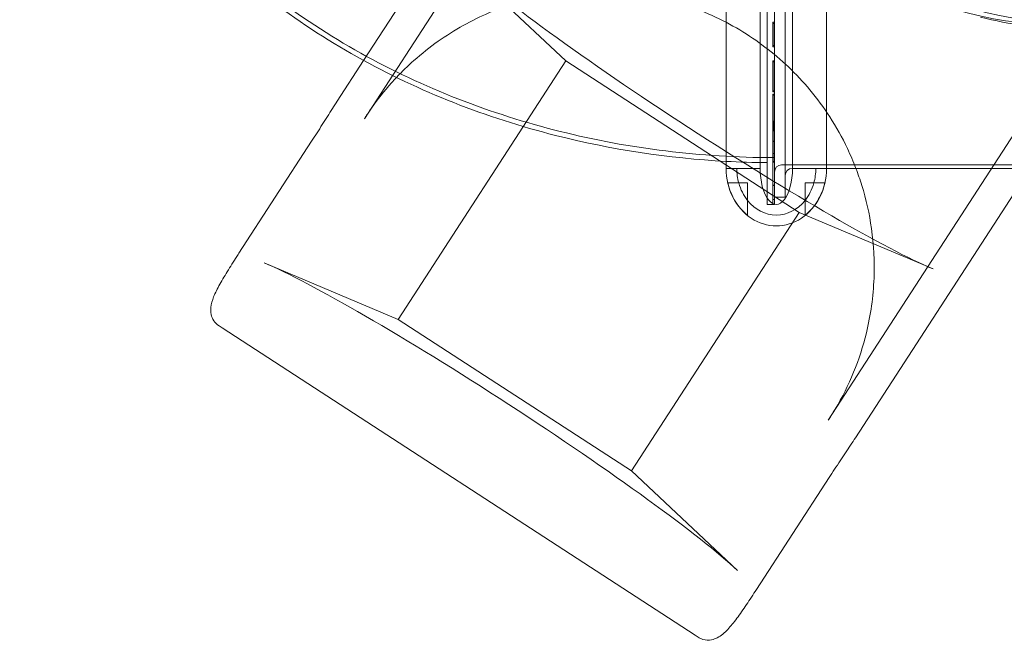
# Model space of a CAD drawing. Units: millimetres. Extents: x -1 to 19999, y -1 to 14499.
# Drawn here: x 2491 to 3861, y 6093 to 6956 of the extents above; entities that cross this region are included whole.
import ezdxf

# ---------------------------------------------------------------- set-up
doc = ezdxf.new("R2010")
doc.units = ezdxf.units.MM
doc.header["$MEASUREMENT"] = 0

msp = doc.modelspace()

# ---------------------------------------------------------------- linework, layer by layer
at = {"color": 0, "linetype": 'Continuous', "lineweight": 0}
for p, q in [((3531.1, 7579.4), (3531.1, 6699.4)), ((3556.1, 7569.4), (3556.1, 6709.4)), ((3473.7, 6749.4), (3473.7, 7529.4)), ((3521.2, 6749.4), (3521.2, 7529.4)), ((3566.2, 6749.4), (3566.2, 7529.4)), ((3613.7, 6749.4), (3613.7, 7529.4)), ((3541.1, 6699.4), (3541.1, 7358.6)), ((3203.8, 7260.7), (2969.3, 6899.6)), ((3241.5, 7236.2), (2970.3, 6818.6)), ((3103.1, 7037.3), (3250.7, 6898.9)), ((3539, 6952.8), (3539, 6920.3)), ((3539.1, 6951.1), (3539.1, 6918.6)), ((3541, 6952.8), (3541, 6920.3)), ((3539, 6920.3), (3541, 6920.3)), ((3539, 6918.6), (3539, 6920.3)), ((3541, 6918.6), (3539, 6918.6)), ((3541, 6920.3), (3541, 6918.6)), ((3541.1, 6920.3), (3541, 6920.3)), ((3541, 6918.6), (3541.1, 6918.6)), ((2969.3, 6899.6), (2932.5, 6843.1)), ((3250.7, 6898.9), (3017.2, 6539.4)), ((3250.7, 6898.9), (3575.4, 6688)), ((3539, 6899.2), (3539, 6857.4)), ((3539.1, 6897.6), (3539.1, 6855.8)), ((3541, 6899.2), (3541, 6857.4)), ((3539, 6857.4), (3541, 6857.4)), ((3539, 6855.8), (3539, 6857.4)), ((3541, 6855.8), (3539, 6855.8)), ((3539, 6852.8), (3539, 6803)), ((3541, 6857.4), (3541, 6855.8)), ((3541.1, 6857.4), (3541, 6857.4)), ((3541, 6855.8), (3541.1, 6855.8)), ((3541, 6852.8), (3541, 6803)), ((3539.1, 6851.5), (3539.1, 6801.7)), ((3538.7, 6814.2), (3538.7, 6757.9)), ((3540.7, 6814.2), (3540.7, 6757.9)), ((3887.3, 6816.8), (3616.1, 6399.2)), ((3539, 6801.7), (3539, 6803)), ((3539, 6803), (3541, 6803)), ((3541, 6801.7), (3539, 6801.7)), ((3539, 6801.7), (3539, 6758.9)), ((3541, 6803), (3541, 6801.7)), ((3541.1, 6803), (3541, 6803)), ((3541, 6801.7), (3541.1, 6801.7)), ((3541, 6801.7), (3541, 6758.9)), ((2795.7, 6631.5), (2896.8, 6787.2)), ((3539, 6758.9), (3538.7, 6758.9)), ((3538.7, 6757.9), (3539, 6757.9)), ((3539, 6757.9), (3539, 6758.9)), ((3539, 6758.9), (3541, 6758.9)), ((3541, 6757.9), (3539, 6757.9)), ((3539, 6757.9), (3539, 6726.3)), ((3541, 6758.9), (3541, 6757.9)), ((3541, 6757.9), (3541, 6726.3)), ((3488.7, 6749.4), (3473.7, 6749.4)), ((3488.7, 6749.4), (3473.7, 6749.4)), ((3488.7, 6749.4), (3521.2, 6749.4)), ((3551.1, 6754.4), (4331.1, 6754.4)), ((3566.2, 6749.4), (3566.1, 6749.4)), ((3566.2, 6749.4), (3598.7, 6749.4)), ((3598.7, 6749.4), (3613.7, 6749.4)), ((3598.7, 6749.4), (3613.7, 6749.4)), ((4312.8, 6749.4), (3613.7, 6749.4)), ((3897.2, 6749.4), (3653.8, 6374.7)), ((3539, 6726.3), (3541, 6726.3)), ((3539, 6725.6), (3539, 6726.3)), ((3539, 6725.6), (3539, 6706.3)), ((3541, 6725.6), (3539, 6725.6)), ((3541, 6726.3), (3541, 6725.6)), ((3541, 6725.6), (3541, 6706.3)), ((3539, 6706.3), (3541, 6706.3)), ((3539, 6706), (3539, 6706.3)), ((3539, 6706), (3539, 6699.4)), ((3541, 6706), (3539, 6706)), ((3541, 6706.3), (3541, 6706)), ((3541, 6706), (3541, 6699.4)), ((3541.1, 6709.4), (3556.1, 6709.4)), ((3539, 6699.4), (3531.1, 6699.4)), ((3539, 6699.4), (3541, 6699.4)), ((3539, 6699.4), (3539, 6699.4)), ((3541, 6699.4), (3541, 6699.4)), ((3541.1, 6699.4), (3541, 6699.4)), ((3341.9, 6328.5), (3575.4, 6688)), ((3575.4, 6688), (3761.9, 6609.5)), ((3017.2, 6539.4), (2830.7, 6617.9)), ((3341.9, 6328.5), (3017.2, 6539.4)), ((2772.3, 6527.4), (2768, 6530.2)), ((3430.6, 6099.9), (2772.3, 6527.4)), ((3489.5, 6190.1), (3341.9, 6328.5)), ((3617.3, 6319.3), (3516.1, 6163.6)), ((3434.9, 6097.1), (3430.6, 6099.9))]:
    msp.add_line(p, q, dxfattribs=at)
for centre in [(3551.1, 6744.4), (3566.1, 6739.4)]:
    msp.add_arc(centre, 10, 90, 180, dxfattribs=at)
for centre, major_axis, ratio in [((3711.6, 7253.1), (366.7, -243.1), 0.482007), ((3706.8, 7245.8), (-360.6, 234.2), 0.5), ((3706.8, 7245.8), (-322.9, 209.7), 0.5)]:
    msp.add_ellipse(centre, major_axis=major_axis, ratio=ratio, dxfattribs=at)
for centre, major_axis, ratio, start_param, end_param in [((3706.8, 7245.8), (-366.7, 243.1), 0.482007, 2.374569, 4.813485), ((3440.1, 6835.1), (360.6, -234.2), 0.079861, 3.560838, 5.86394), ((3706.8, 7245.8), (-366.7, 243.1), 0.482007, 2.200037, 2.370024), ((3541.1, 7652.3), (1043.6, 0), 0.766044, 4.710449, 4.712366), ((3541.1, 7651), (-1043.6, 0), 0.766044, 1.568856, 1.570773), ((3543.7, 6749.4), (0, -80), 0.875, 4.712389, 7.853982), ((3543.7, 6749.4), (0, -80), 0.875, 4.712389, 7.853982), ((3543.7, 6749.4), (0, -65), 0.846154, 4.712389, 5.028995), ((3543.7, 6749.4), (0, -50), 0.45, 4.712389, 7.853982), ((3543.7, 6749.4), (0, -65), 0.846154, 1.25419, 1.570796), ((3543.7, 6749.4), (0, -65), 0.846154, 5.028995, 5.468845), ((3543.7, 6749.4), (0, -65), 0.846154, 0.81434, 1.25419), ((3543.7, 6749.4), (0, -65), 0.846154, 5.468845, 7.097525), ((3152.5, 6392.3), (-360.6, 234.2), 0.079861, 3.560838, 5.86394)]:
    msp.add_ellipse(centre, major_axis=major_axis, ratio=ratio, start_param=start_param, end_param=end_param, dxfattribs=at)
for points, knots in [([(3539, 6764.4), (3439.2, 6764.6), (3339.4, 6776.7), (3146, 6825.1), (3052.3, 6861.3), (2878.2, 6958.3), (2797.6, 7019.2), (2658.9, 7165.4), (2600.8, 7251), (2524, 7431.4), (2502.2, 7524.5), (2497.7, 7629), (2497.5, 7639.3), (2497.5, 7649.7)], [1.572914, 1.572914, 1.572914, 1.572914, 1.886259, 1.886259, 2.199605, 2.199605, 2.51295, 2.51295, 2.826295, 2.826295, 3.108676, 3.108676, 3.13964, 3.13964, 3.13964, 3.13964]), ([(3473.7, 6759.2), (3393.6, 6763.6), (3313.9, 6775.6), (3140, 6819.8), (3046.9, 6856.1), (2873.6, 6953.1), (2793.3, 7013.8), (2654.7, 7159.4), (2596.5, 7244.6), (2518.5, 7425.2), (2496, 7519), (2490.9, 7623.3), (2490.6, 7632.7), (2490.5, 7642)], [1.640933, 1.640933, 1.640933, 1.640933, 1.891375, 1.891375, 2.201549, 2.201549, 2.511724, 2.511724, 2.821899, 2.821899, 3.104366, 3.104366, 3.132074, 3.132074, 3.132074, 3.132074]), ([(3015, 6876), (3022.7, 6884.2), (3030.8, 6892), (3049.9, 6909), (3061.2, 6917.9), (3084.2, 6934.2), (3095.9, 6941.5), (3119.5, 6954.7), (3131.4, 6960.5), (3155, 6970.6), (3166.7, 6974.9), (3201, 6985.8), (3224, 6990.8), (3267.8, 6996.3), (3288.5, 6997.2), (3327.4, 6995.8), (3345.6, 6993.8), (3379.8, 6987.6), (3395.9, 6983.6), (3426.1, 6974), (3440.4, 6968.5), (3467.4, 6956.2), (3480.3, 6949.5), (3504.9, 6934.8), (3516.6, 6926.8), (3539.3, 6909.7), (3550.1, 6900.4), (3571.1, 6880.5), (3581.1, 6869.8), (3600.5, 6846.6), (3609.7, 6834.1), (3627.2, 6807), (3635.4, 6792.4), (3646.9, 6768.1), (3650.9, 6758.9), (3654.5, 6749.4)], [-1.390207, -1.390207, -1.390207, -1.390207, -1.302675, -1.302675, -1.190843, -1.190843, -1.08312, -1.08312, -0.980399, -0.980399, -0.883188, -0.883188, -0.700103, -0.700103, -0.539226, -0.539226, -0.396826, -0.396826, -0.268366, -0.268366, -0.149552, -0.149552, -0.036606, -0.036606, 0.073795, 0.073795, 0.184695, 0.184695, 0.299047, 0.299047, 0.419872, 0.419872, 0.550381, 0.550381, 0.629003, 0.629003, 0.629003, 0.629003]), ([(3539.1, 6897.6), (3539.1, 6897.9), (3539.1, 6898.1), (3539.1, 6898.6), (3539.1, 6898.9), (3539.1, 6899.2)], [554.360156, 554.360156, 554.360156, 554.360156, 555.361817, 555.361817, 556.357511, 556.357511, 556.357511, 556.357511]), ([(2980.2, 6833.3), (2988.8, 6845.5), (2998, 6857.2), (3010.3, 6870.9), (3012.6, 6873.4), (3015, 6876)], [-1.5333871, -1.5333871, -1.5333871, -1.5333871, -1.4173633, -1.4173633, -1.390207, -1.390207, -1.390207, -1.390207]), ([(2896.8, 6787.2), (2899.3, 6791.1), (2901.9, 6795), (2906.9, 6802.7), (2909.3, 6806.6), (2914.2, 6814.3), (2916.6, 6818.1), (2921.3, 6825.5), (2923.6, 6829.1), (2928.1, 6836.2), (2930.4, 6839.7), (2932.5, 6843.1)], [-93.67148, -93.67148, -93.67148, -93.67148, -79.700647, -79.700647, -65.729813, -65.729813, -51.758979, -51.758979, -37.788145, -37.788145, -23.817312, -23.817312, -23.817312, -23.817312]), ([(2980.2, 6833.3), (2979.6, 6832.5), (2979, 6831.6), (2977.7, 6829.8), (2977.1, 6828.8), (2975.8, 6826.9), (2975.1, 6825.9), (2973.8, 6823.9), (2973.1, 6822.9), (2971.7, 6820.7), (2971, 6819.7), (2970.3, 6818.6)], [767.49984, 767.49984, 767.49984, 767.49984, 772.263324, 772.263324, 777.026808, 777.026808, 781.790292, 781.790292, 786.553776, 786.553776, 791.31726, 791.31726, 791.31726, 791.31726]), ([(3541.1, 6764.4), (3541.1, 6764.4), (3541.1, 6764.4), (3541.1, 6764.4), (3541, 6764.4), (3541, 6764.4), (3541, 6764.4), (3541, 6764.4), (3541, 6764.4), (3541, 6764.4), (3541, 6764.4), (3541, 6764.4)], [1.57079632679, 1.57079632679, 1.57079632679, 1.57079632679, 1.57080143625, 1.57080143625, 1.5708065457, 1.5708065457, 1.57081165515, 1.57081165515, 1.5708167646, 1.5708167646, 1.57082187405, 1.57082187405, 1.57082187405, 1.57082187405]), ([(3654.5, 6749.4), (3657.5, 6741.7), (3660.2, 6733.8), (3668.8, 6706.2), (3673.3, 6686.1), (3679.4, 6642.9), (3680.6, 6619.8), (3679.2, 6583.9), (3678.1, 6571.1), (3674.5, 6545.7), (3672.1, 6533.1), (3664.5, 6501.9), (3658.6, 6483.6), (3644, 6448), (3635.4, 6430.8), (3625.5, 6414.3)], [0.6290033, 0.6290033, 0.6290033, 0.6290033, 0.6939876, 0.6939876, 0.8541303, 0.8541303, 1.03372, 1.03372, 1.133867, 1.133867, 1.2337471, 1.2337471, 1.3835671, 1.3835671, 1.5333871, 1.5333871, 1.5333871, 1.5333871]), ([(3476.1, 6729.2), (3476.2, 6729.2), (3476.3, 6729.2), (3476.9, 6729.2), (3477.4, 6729.2), (3479.4, 6729.2), (3481.7, 6729.2), (3489.6, 6729.2), (3494.8, 6729.2), (3503.7, 6729.2)], [-201.789355, -201.789355, -201.789355, -201.789355, -170.938535, -170.938535, -133.624758, -133.624758, -55.299807, -55.299807, -0.104106, -0.104106, -0.104106, -0.104106]), ([(3503.7, 6684.2), (3496.8, 6689.7), (3491, 6696.4), (3481.6, 6711.7), (3478.2, 6720.3), (3476.1, 6729.2)], [-53.950363, -53.950363, -53.950363, -53.950363, -27.523186, -27.523186, -0.051352, -0.051352, -0.051352, -0.051352]), ([(3503.7, 6729.2), (3503.7, 6715.8), (3503.7, 6705.2), (3503.7, 6690.1), (3503.7, 6685.6), (3503.7, 6684.2)], [-185.369267, -185.369267, -185.369267, -185.369267, -92.742062, -92.742062, -0.050048, -0.050048, -0.050048, -0.050048]), ([(3611.3, 6729.2), (3609.2, 6720.3), (3605.7, 6711.7), (3596.3, 6696.4), (3590.5, 6689.7), (3583.7, 6684.2)], [-53.821485, -53.821485, -53.821485, -53.821485, -26.421694, -26.421694, -0.063902, -0.063902, -0.063902, -0.063902]), ([(3583.7, 6729.2), (3596.5, 6729.2), (3602.5, 6729.2), (3608.2, 6729.2), (3609.6, 6729.2), (3610.9, 6729.2), (3611.1, 6729.2), (3611.3, 6729.2)], [-170.256918, -170.256918, -170.256918, -170.256918, -97.374477, -97.374477, -37.342696, -37.342696, -0.050001, -0.050001, -0.050001, -0.050001]), ([(3583.7, 6684.2), (3583.7, 6685.6), (3583.7, 6690.1), (3583.7, 6705.2), (3583.7, 6715.8), (3583.7, 6729.2)], [-185.434076, -185.434076, -185.434076, -185.434076, -92.742062, -92.742062, -0.114858, -0.114858, -0.114858, -0.114858]), ([(2768, 6530.2), (2765.1, 6532.1), (2762.5, 6534.6), (2758.8, 6540.3), (2757.7, 6543.3), (2756.3, 6549.7), (2756.3, 6552.9), (2757.1, 6561.3), (2758.6, 6565.8), (2762.8, 6576.3), (2765.7, 6582.1), (2772.7, 6594.7), (2776.7, 6601.4), (2785.3, 6615.2), (2789.9, 6622.5), (2794.9, 6630.2), (2795.3, 6630.8), (2795.7, 6631.5)], [0, 0, 0, 0, 8.377494, 8.377494, 16.625155, 16.625155, 27.453016, 27.453016, 48.230038, 48.230038, 73.419453, 73.419453, 98.608869, 98.608869, 123.798284, 123.798284, 125.947076, 125.947076, 125.947076, 125.947076]), ([(3616.1, 6399.2), (3616.8, 6400.3), (3617.5, 6401.4), (3618.8, 6403.5), (3619.5, 6404.5), (3620.8, 6406.6), (3621.4, 6407.6), (3622.7, 6409.6), (3623.3, 6410.5), (3624.4, 6412.4), (3625, 6413.4), (3625.5, 6414.3)], [743.682421, 743.682421, 743.682421, 743.682421, 748.445904, 748.445904, 753.209388, 753.209388, 757.972872, 757.972872, 762.736356, 762.736356, 767.49984, 767.49984, 767.49984, 767.49984]), ([(3653.8, 6374.7), (3651.6, 6371.3), (3649.4, 6367.9), (3644.7, 6360.9), (3642.3, 6357.3), (3637.5, 6350), (3635, 6346.2), (3629.9, 6338.7), (3627.4, 6334.8), (3622.3, 6327.1), (3619.8, 6323.2), (3617.3, 6319.3)], [1557.796059, 1557.796059, 1557.796059, 1557.796059, 1571.766893, 1571.766893, 1585.737727, 1585.737727, 1599.70856, 1599.70856, 1613.679394, 1613.679394, 1627.650228, 1627.650228, 1627.650228, 1627.650228]), ([(3516.1, 6163.6), (3511.5, 6156.5), (3506.8, 6149.3), (3497.6, 6135.7), (3493.1, 6129.3), (3484.4, 6117.6), (3480.3, 6112.4), (3471.7, 6103.4), (3467.6, 6099.4), (3459.1, 6095.2), (3456.5, 6094.2), (3449.9, 6092.9), (3445.5, 6092.9), (3439, 6094.8), (3436.8, 6095.9), (3434.9, 6097.1)], [0, 0, 0, 0, 25.15305, 25.15305, 50.306101, 50.306101, 75.459151, 75.459151, 100.612201, 100.612201, 109.529895, 109.529895, 120.099997, 120.099997, 125.765252, 125.765252, 125.765252, 125.765252])]:
    msp.add_open_spline(points, degree=3, knots=knots, dxfattribs=at)
for points in [[(3541, 6952.8), (3540.4, 6952.8), (3539.7, 6952.8), (3539, 6952.8)], [(3539, 6951.1), (3539.7, 6951.1), (3540.4, 6951.1), (3541, 6951.1)], [(3539.1, 6951.1), (3539.1, 6951.6), (3539.1, 6952.2), (3539.1, 6952.8)], [(3539.1, 6952.8), (3539.7, 6952.8), (3540.4, 6952.8), (3541.1, 6952.8)], [(3541.1, 6951.1), (3540.4, 6951.1), (3539.7, 6951.1), (3539.1, 6951.1)], [(3541, 6899.2), (3540.4, 6899.2), (3539.7, 6899.2), (3539, 6899.2)], [(3539, 6897.6), (3539.7, 6897.6), (3540.4, 6897.6), (3541, 6897.6)], [(3539.1, 6899.2), (3539.7, 6899.2), (3540.4, 6899.2), (3541.1, 6899.2)], [(3541.1, 6897.6), (3540.4, 6897.6), (3539.7, 6897.6), (3539.1, 6897.6)], [(3539.1, 6851.5), (3539.1, 6852), (3539.1, 6852.4), (3539.1, 6852.8)], [(3539.1, 6852.8), (3539.7, 6852.8), (3540.4, 6852.8), (3541.1, 6852.8)], [(3541.1, 6851.5), (3540.4, 6851.5), (3539.7, 6851.5), (3539.1, 6851.5)], [(3538.7, 6815.2), (3539.4, 6815.2), (3540, 6815.2), (3540.7, 6815.2)], [(3538.7, 6814.2), (3538.7, 6814.5), (3538.7, 6814.8), (3538.7, 6815.2)], [(3540.7, 6814.2), (3540, 6814.2), (3539.4, 6814.2), (3538.7, 6814.2)], [(3541, 6815.2), (3540.4, 6815.2), (3539.7, 6815.2), (3539, 6815.2)], [(3539, 6814.2), (3539.7, 6814.2), (3540.4, 6814.2), (3541, 6814.2)], [(3540.7, 6815.2), (3540.7, 6814.8), (3540.7, 6814.5), (3540.7, 6814.2)], [(3541, 6787.4), (3540.4, 6787.4), (3539.7, 6787.4), (3539, 6787.4)], [(3539, 6787.4), (3539.7, 6787.4), (3540.4, 6787.4), (3541, 6787.4)], [(3541, 6786.7), (3540.4, 6786.7), (3539.7, 6786.7), (3539, 6786.7)], [(3539, 6786.7), (3539.7, 6786.7), (3540.4, 6786.7), (3541, 6786.7)], [(3531.1, 6757.5), (3511.9, 6757.6), (3492.8, 6758.2), (3473.7, 6759.2)], [(3541, 6770.3), (3540.4, 6770.3), (3539.7, 6770.3), (3539, 6770.3)], [(3539, 6770.3), (3539.7, 6770.3), (3540.4, 6770.3), (3541, 6770.3)], [(3541, 6770), (3540.4, 6770), (3539.7, 6770), (3539, 6770)], [(3539, 6770), (3539.7, 6770), (3540.4, 6770), (3541, 6770)], [(3541, 6764.4), (3540.4, 6764.4), (3539.7, 6764.4), (3539, 6764.4)], [(3539, 6764.4), (3539.7, 6764.4), (3540.4, 6764.4), (3541, 6764.4)]]:
    msp.add_open_spline(points, degree=3, dxfattribs=at)

doc.saveas('drawing.dxf')
